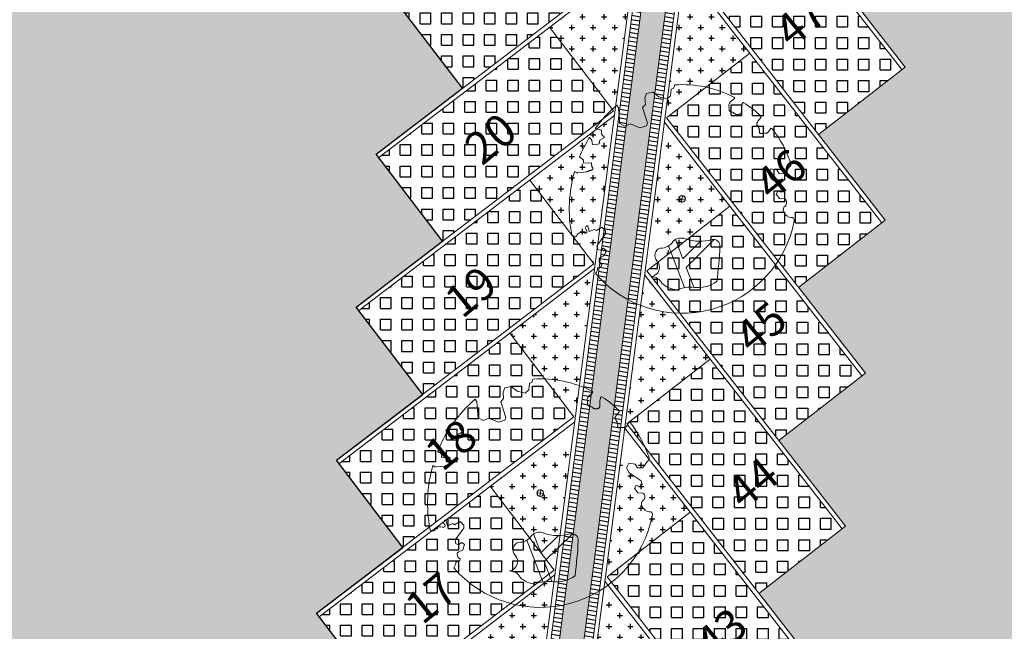
# Model space of a CAD drawing. Units: metres. Extents: x -269424 to 589123, y -261582 to 176329.
# Drawn here: x -180739 to -180716, y 81146 to 81160 of the extents above; entities that cross this region are included whole.
import ezdxf

# ---------------------------------------------------------------- set-up
doc = ezdxf.new("R2010")
doc.units = ezdxf.units.M
doc.header["$LTSCALE"] = 100
doc.header["$MEASUREMENT"] = 0
doc.linetypes.add('CONTINUO', pattern=[0])
for name, color, linetype, lineweight in [('ARQ_COB_V01', 6, 'Continuous', 9), ('ARQ_HTC_GER', 252, 'Continuous', 9), ('ARQ_PIS_CAL', 7, 'Continuous', 9), ('ARQ_PIS_PAG', 1, 'Continuous', 18), ('ARQ_TXT_ESP', 7, 'Continuous', 9), ('COTA', 7, 'Continuous', 13), ('TREES', 3, 'Continuous', 9)]:
    doc.layers.add(name, color=color, linetype=linetype, lineweight=lineweight)
for name, color, linetype in [('ARQ_COT_ESC100', 10, 'CONTINUO'), ('ARQ_CTA_GER', 10, 'CONTINUO'), ('ARQ_PIS_HTC', 253, 'Continuous'), ('ARQ_VEG_HTC', 74, 'Continuous')]:
    doc.layers.add(name, color=color, linetype=linetype)

# ---------------------------------------------------------------- blocks, each defined once
blk = doc.blocks.new('rua')
at = {"layer": 'ARQ_PIS_HTC', "ltscale": 4}
h = blk.add_hatch(color=256, dxfattribs=at)
edge = h.paths.add_edge_path()
edge.add_line((-179110.074, 81123.366), (-179111.621, 81125.393))
edge.add_line((-179111.621, 81125.393), (-179109.613, 81126.926))
edge.add_line((-179109.613, 81126.926), (-179111.16, 81128.953))
edge.add_line((-179111.16, 81128.953), (-179109.152, 81130.486))
edge.add_line((-179109.152, 81130.486), (-179110.699, 81132.513))
edge.add_line((-179110.699, 81132.513), (-179108.69, 81134.046))
edge.add_line((-179108.69, 81134.046), (-179110.237, 81136.073))
edge.add_line((-179110.237, 81136.073), (-179108.229, 81137.606))
edge.add_line((-179108.229, 81137.606), (-179109.776, 81139.633))
edge.add_line((-179109.776, 81139.633), (-179107.767, 81141.165))
edge.add_line((-179107.767, 81141.165), (-179109.314, 81143.193))
edge.add_line((-179109.314, 81143.193), (-179107.306, 81144.725))
edge.add_line((-179107.306, 81144.725), (-179108.853, 81146.752))
edge.add_line((-179108.853, 81146.752), (-179106.844, 81148.285))
edge.add_line((-179106.844, 81148.285), (-179108.391, 81150.312))
edge.add_line((-179108.391, 81150.312), (-179106.383, 81151.845))
edge.add_line((-179106.383, 81151.845), (-179107.93, 81153.872))
edge.add_line((-179107.93, 81153.872), (-179105.922, 81155.405))
edge.add_line((-179105.922, 81155.405), (-179107.469, 81157.432))
edge.add_line((-179107.469, 81157.432), (-179105.46, 81158.965))
edge.add_line((-179105.46, 81158.965), (-179107.007, 81160.992))
edge.add_line((-179107.007, 81160.992), (-179104.999, 81162.525))
edge.add_line((-179104.999, 81162.525), (-179106.546, 81164.552))
edge.add_line((-179106.546, 81164.552), (-179104.537, 81166.085))
edge.add_line((-179104.537, 81166.085), (-179106.084, 81168.112))
edge.add_line((-179106.084, 81168.112), (-179105.836, 81170.029))
edge.add_arc((-179102.861, 81169.643), 3, 97.45, 172.6149, ccw=False)
edge.add_line((-179103.25, 81172.618), (-179118.72, 81174.623))
edge.add_arc((-179119.745, 81173.653), 1.411, -1.1026, 43.4211, ccw=False)
edge.add_line((-179118.334, 81173.626), (-179130.813, 81077.346))
edge.add_arc((-179132.909, 81078.204), 2.264, 199.6411, 337.7349, ccw=False)
edge.add_line((-179135.041, 81077.443), (-179122.562, 81173.939))
edge.add_arc((-179121.161, 81173.77), 1.411, 117.3204, 173.1248, ccw=False)
edge.add_line((-179121.809, 81175.023), (-179131.047, 81176.221))
edge.add_line((-179131.047, 81176.221), (-179137.753, 81124.325))
edge.add_line((-179137.753, 81124.325), (-179140.02, 81106.78))
edge.add_line((-179140.02, 81106.78), (-179144.177, 81074.61))
edge.add_arc((-179139.276, 81073.99), 4.94, 172.7904, 246.4737)
edge.add_line((-179141.248, 81069.461), (-179123.315, 81066.508))
edge.add_line((-179123.315, 81066.508), (-179113.398, 81065.821))
edge.add_line((-179113.398, 81065.821), (-179112.902, 81072.974))
edge.add_line((-179112.902, 81072.974), (-179114.2, 81073.142))
edge.add_arc((-179113.815, 81076.117), 3, 171.813, 262.6149, ccw=False)
edge.add_line((-179116.784, 81076.544), (-179116.073, 81077.087))
edge.add_line((-179116.073, 81077.087), (-179117.62, 81079.115))
edge.add_line((-179117.62, 81079.115), (-179115.611, 81080.647))
edge.add_line((-179115.611, 81080.647), (-179117.158, 81082.674))
edge.add_line((-179117.158, 81082.674), (-179115.15, 81084.207))
edge.add_line((-179115.15, 81084.207), (-179116.697, 81086.234))
edge.add_line((-179116.697, 81086.234), (-179114.688, 81087.767))
edge.add_line((-179114.688, 81087.767), (-179116.235, 81089.794))
edge.add_line((-179116.235, 81089.794), (-179114.227, 81091.327))
edge.add_line((-179114.227, 81091.327), (-179115.774, 81093.354))
edge.add_line((-179115.774, 81093.354), (-179113.766, 81094.887))
edge.add_line((-179113.766, 81094.887), (-179115.313, 81096.914))
edge.add_line((-179115.313, 81096.914), (-179113.304, 81098.447))
edge.add_line((-179113.304, 81098.447), (-179114.851, 81100.474))
edge.add_line((-179114.851, 81100.474), (-179112.843, 81102.007))
edge.add_line((-179112.843, 81102.007), (-179114.39, 81104.034))
edge.add_line((-179114.39, 81104.034), (-179112.381, 81105.567))
edge.add_line((-179112.381, 81105.567), (-179113.928, 81107.594))
edge.add_line((-179113.928, 81107.594), (-179111.92, 81109.126))
edge.add_line((-179111.92, 81109.126), (-179113.467, 81111.154))
edge.add_line((-179113.467, 81111.154), (-179111.459, 81112.686))
edge.add_line((-179111.459, 81112.686), (-179113.006, 81114.713))
edge.add_line((-179113.006, 81114.713), (-179110.997, 81116.246))
edge.add_line((-179110.997, 81116.246), (-179112.544, 81118.273))
edge.add_line((-179112.544, 81118.273), (-179110.536, 81119.806))
edge.add_line((-179110.536, 81119.806), (-179112.083, 81121.833))
edge.add_line((-179112.083, 81121.833), (-179110.074, 81123.366))
blk.add_hatch(color=256, dxfattribs=at).paths.add_polyline_path([(-179093.238, 81127.693), (-179091.229, 81129.226), (-179092.776, 81131.253), (-179090.768, 81132.786), (-179092.315, 81134.813), (-179090.307, 81136.346), (-179091.854, 81138.373), (-179089.845, 81139.906), (-179091.392, 81141.933), (-179089.384, 81143.466), (-179090.931, 81145.493), (-179088.922, 81147.026), (-179090.469, 81149.053), (-179088.461, 81150.585), (-179090.008, 81152.613), (-179087.999, 81154.145), (-179089.546, 81156.172), (-179087.538, 81157.705), (-179089.085, 81159.732), (-179087.077, 81161.265), (-179088.624, 81163.292), (-179086.615, 81164.825), (-179088.102, 81166.773), (-179088.162, 81166.852), (-179087.914, 81168.769, -0.167187), (-179087.047, 81170.518), (-179095.839, 81171.657, -0.340253), (-179093.999, 81168.495), (-179094.247, 81166.577), (-179096.26, 81165.012), (-179094.709, 81163.018), (-179096.721, 81161.452), (-179095.17, 81159.458), (-179097.183, 81157.892), (-179095.631, 81155.898), (-179097.644, 81154.332), (-179096.093, 81152.338), (-179098.105, 81150.772), (-179096.554, 81148.778), (-179098.567, 81147.212), (-179097.016, 81145.218), (-179099.028, 81143.652), (-179097.477, 81141.658), (-179099.49, 81140.093), (-179097.938, 81138.098), (-179099.951, 81136.533), (-179098.4, 81134.539), (-179100.413, 81132.973), (-179098.861, 81130.979), (-179100.874, 81129.413), (-179099.323, 81127.419), (-179101.335, 81125.853), (-179099.784, 81123.859), (-179099.863, 81123.797), (-179101.797, 81122.293), (-179100.245, 81120.299), (-179102.258, 81118.733), (-179100.707, 81116.739), (-179102.72, 81115.173), (-179101.168, 81113.179), (-179103.181, 81111.613), (-179101.63, 81109.619), (-179103.642, 81108.054), (-179102.091, 81106.059), (-179104.104, 81104.494), (-179102.552, 81102.5), (-179104.565, 81100.934), (-179103.014, 81098.94), (-179105.027, 81097.374), (-179103.475, 81095.38), (-179105.488, 81093.814), (-179103.937, 81091.82), (-179105.949, 81090.254), (-179104.398, 81088.26), (-179106.411, 81086.694), (-179104.86, 81084.7), (-179106.872, 81083.134), (-179105.321, 81081.14), (-179107.334, 81079.574), (-179105.782, 81077.58), (-179105.861, 81077.519), (-179107.795, 81076.015), (-179107.182, 81075.227, -0.398384), (-179110.414, 81072.651), (-179111.604, 81072.806), (-179112.902, 81072.974), (-179113.398, 81065.821), (-179095.174, 81064.559), (-179094.681, 81071.675), (-179096.278, 81071.882, -0.418319), (-179098.862, 81075.285), (-179098.15, 81075.828), (-179099.697, 81077.855), (-179097.689, 81079.388), (-179099.236, 81081.415), (-179097.228, 81082.948), (-179098.775, 81084.975), (-179096.766, 81086.507), (-179098.313, 81088.535), (-179096.305, 81090.067), (-179097.852, 81092.094), (-179095.843, 81093.627), (-179097.39, 81095.654), (-179095.382, 81097.187), (-179096.929, 81099.214), (-179094.921, 81100.747), (-179096.468, 81102.774), (-179094.459, 81104.307), (-179096.006, 81106.334), (-179093.998, 81107.867), (-179095.545, 81109.894), (-179093.536, 81111.427), (-179095.083, 81113.454), (-179093.075, 81114.987), (-179094.622, 81117.014), (-179092.614, 81118.546), (-179094.161, 81120.574), (-179092.152, 81122.106), (-179093.699, 81124.133), (-179091.691, 81125.666)])
blk.add_lwpolyline([(-179110.536, 81119.806), (-179112.083, 81121.833), (-179110.074, 81123.366), (-179111.621, 81125.393), (-179109.613, 81126.926), (-179111.16, 81128.953), (-179109.152, 81130.486), (-179110.699, 81132.513), (-179108.69, 81134.046), (-179110.237, 81136.073), (-179108.229, 81137.606), (-179109.776, 81139.633), (-179107.767, 81141.165), (-179109.314, 81143.193), (-179107.306, 81144.725), (-179108.853, 81146.752), (-179106.844, 81148.285), (-179108.391, 81150.312)], dxfattribs=at)
blk = doc.blocks.new('HACHURIA VAGAS')
at = {"layer": 'ARQ_PIS_HTC'}
h = blk.add_hatch(dxfattribs=at)
h.set_pattern_fill('SQUARE', color=256, scale=2, style=0)
h.set_pattern_definition([(0, (-180730.12075, 81158.8731), (0, 0.25), [0.25, -0.25]), (90, (-180730.12075, 81158.8731), (-0.25, 2e-17), [0.25, -0.25])])
h.paths.add_polyline_path([(-180730.121, 81160.821), (-180728.634, 81158.873), (-180724.62, 81161.937), (-180726.146, 81163.854)])
h = blk.add_hatch(dxfattribs=at)
h.set_pattern_fill('SQUARE', color=256, scale=2, style=0)
h.set_pattern_definition([(0, (-180723.42686, 81157.80022), (0, 0.25), [0.25, -0.25]), (90, (-180723.42686, 81157.80022), (-0.25, 2e-17), [0.25, -0.25])])
h.paths.add_polyline_path([(-180721.493, 81163.251), (-180718.423, 81159.305), (-180720.357, 81157.8), (-180723.427, 81161.747)])
h = blk.add_hatch(dxfattribs=at)
h.set_pattern_fill('SQUARE', color=256, scale=2, style=0)
h.set_pattern_definition([(0, (-180730.58216, 81155.31322), (0, 0.25), [0.25, -0.25]), (90, (-180730.58216, 81155.31322), (-0.25, 2e-17), [0.25, -0.25])])
h.paths.add_polyline_path([(-180730.582, 81157.261), (-180729.096, 81155.313), (-180725.082, 81158.377), (-180726.607, 81160.294)])
h = blk.add_hatch(dxfattribs=at)
h.set_pattern_fill('SQUARE', color=256, scale=2, style=0)
h.set_pattern_definition([(0, (-180723.88827, 81154.24033), (0, 0.25), [0.25, -0.25]), (90, (-180723.88827, 81154.24033), (-0.25, 2e-17), [0.25, -0.25])])
h.paths.add_polyline_path([(-180721.954, 81159.691), (-180718.884, 81155.745), (-180720.818, 81154.24), (-180723.888, 81158.187)])
h = blk.add_hatch(dxfattribs=at)
h.set_pattern_fill('SQUARE', color=256, scale=2, style=0)
h.set_pattern_definition([(0, (-180731.04357, 81151.75333), (0, 0.25), [0.25, -0.25]), (90, (-180731.04357, 81151.75333), (-0.25, 2e-17), [0.25, -0.25])])
h.paths.add_polyline_path([(-180731.044, 81153.701), (-180729.557, 81151.753), (-180725.543, 81154.817), (-180727.069, 81156.734)])
h = blk.add_hatch(dxfattribs=at)
h.set_pattern_fill('SQUARE', color=256, scale=2, style=0)
h.set_pattern_definition([(0, (-180724.34968, 81150.68045), (0, 0.25), [0.25, -0.25]), (90, (-180724.34968, 81150.68045), (-0.25, 2e-17), [0.25, -0.25])])
h.paths.add_polyline_path([(-180722.416, 81156.131), (-180719.346, 81152.185), (-180721.28, 81150.68), (-180724.35, 81154.627)])
h = blk.add_hatch(dxfattribs=at)
h.set_pattern_fill('SQUARE', color=256, scale=2, style=0)
h.set_pattern_definition([(0, (-180731.50497, 81148.19345), (0, 0.25), [0.25, -0.25]), (90, (-180731.50497, 81148.19345), (-0.25, 2e-17), [0.25, -0.25])])
h.paths.add_polyline_path([(-180731.505, 81150.141), (-180730.019, 81148.193), (-180726.004, 81151.257), (-180727.53, 81153.174)])
h = blk.add_hatch(dxfattribs=at)
h.set_pattern_fill('SQUARE', color=256, scale=2, style=0)
h.set_pattern_definition([(0, (-180724.81109, 81147.12056), (0, 0.25), [0.25, -0.25]), (90, (-180724.81109, 81147.12056), (-0.25, 2e-17), [0.25, -0.25])])
h.paths.add_polyline_path([(-180722.877, 81152.571), (-180719.807, 81148.625), (-180721.741, 81147.121), (-180724.811, 81151.067)])
h = blk.add_hatch(dxfattribs=at)
h.set_pattern_fill('SQUARE', color=256, scale=2, style=0)
h.set_pattern_definition([(0, (-180731.96638, 81144.63356), (0, 0.25), [0.25, -0.25]), (90, (-180731.96638, 81144.63356), (-0.25, 2e-17), [0.25, -0.25])])
h.paths.add_polyline_path([(-180731.966, 81146.581), (-180730.48, 81144.634), (-180726.466, 81147.697), (-180727.992, 81149.615)])
h = blk.add_hatch(dxfattribs=at)
h.set_pattern_fill('SQUARE', color=256, scale=2, style=0)
h.set_pattern_definition([(0, (-180725.2725, 81143.56067), (0, 0.25), [0.25, -0.25]), (90, (-180725.2725, 81143.56067), (-0.25, 2e-17), [0.25, -0.25])])
h.paths.add_polyline_path([(-180723.339, 81149.011), (-180720.269, 81145.065), (-180722.202, 81143.561), (-180725.272, 81147.507)])
blk = doc.blocks.new('HAHCURIA CONCREGRAMA')
at = {"layer": 'ARQ_COB_V01'}
blk.add_blockref('HACHURIA VAGAS', (0, 0), dxfattribs=at)

msp = doc.modelspace()

# ---------------------------------------------------------------- hatches: boundary and pattern name
at = {"layer": 'ARQ_CTA_GER'}
h = msp.add_hatch(dxfattribs=at)
h.set_pattern_fill('_USER', color=256, scale=0.1, angle=170, style=0, pattern_type=0)
h.set_pattern_definition([(170, (14.19958, 191.59154), (-0.017364817767, -0.0984807753), [])])
h.paths.add_polyline_path([(-180732.175, 81102.875), (-180731.981, 81102.816), (-180721.618, 81182.762), (-180721.817, 81182.788)])
h.paths.add_polyline_path([(-180731.435, 81102.648), (-180731.231, 81102.587), (-180720.852, 81182.663), (-180721.06, 81182.69)])
at = {"layer": 'ARQ_HTC_GER', "ltscale": 4}
h = msp.add_hatch(dxfattribs=at)
h.set_pattern_fill('AR-HBONE', color=15, scale=0.025, angle=315, style=0)
h.set_pattern_definition([(0, (14.19958, 191.59154), (0.1, 0.1), [0.3, -0.1]), (90, (14.29958, 191.59154), (0.1, 0.1), [0.3, -0.1])])
h.paths.add_polyline_path([(-180721.618, 81182.762), (-180721.06, 81182.69), (-180733.459, 81087.032), (-180733.433, 81086.734), (-180733.319, 81086.515), (-180733.184, 81086.382), (-180732.985, 81086.278), (-180732.855, 81086.248), (-180729.082, 81085.759), (-180729.164, 81085.401), (-180729.251, 81085.152), (-180729.398, 81084.842), (-180729.505, 81084.662), (-180729.675, 81084.424), (-180729.675, 81084.424), (-180738.259, 81085.537), (-180738.294, 81085.62), (-180738.404, 81085.949), (-180738.45, 81086.144), (-180738.488, 81086.392), (-180738.505, 81086.705), (-180738.502, 81086.823), (-180738.482, 81086.977), (-180735.1, 81086.539), (-180734.801, 81086.5), (-180734.543, 81086.515), (-180734.382, 81086.576), (-180734.264, 81086.656), (-180734.123, 81086.814), (-180734.038, 81087.002), (-180734.003, 81087.214)])
at = {"layer": 'ARQ_VEG_HTC', "ltscale": 4}
h = msp.add_hatch(dxfattribs=at)
h.set_pattern_fill('CROSS', color=256)
h.set_pattern_definition([(0, (-180728.15573, 81154.78672), (0.25, 0.25), [0.125, -0.375]), (90, (-180728.09323, 81154.72422), (-0.25, 0.25), [0.125, -0.375])])
h.paths.add_polyline_path([(-180725.1, 81158.237), (-180727.069, 81156.734), (-180725.582, 81154.787), (-180725.543, 81154.817)])
h.paths.add_polyline_path([(-180723.937, 81158.086), (-180724.279, 81155.446, 0.063934), (-180724.039, 81155.49, -0.472804), (-180723.861, 81155.328, -0.008196), (-180723.884, 81154.99), (-180722.416, 81156.131)])
h.paths.add_polyline_path([(-180722.993, 81161.026, -0.05571), (-180723.571, 81160.906), (-180723.828, 81158.928, -0.029667), (-180723.539, 81158.803, -0.541727), (-180723.534, 81158.758), (-180723.592, 81158.711), (-180723.62, 81158.683), (-180723.638, 81158.658), (-180723.648, 81158.637), (-180723.653, 81158.617), (-180723.653, 81158.6), (-180723.651, 81158.584), (-180723.647, 81158.562), (-180723.647, 81158.542), (-180723.647, 81158.516), (-180723.646, 81158.505), (-180723.645, 81158.495), (-180723.642, 81158.486), (-180723.638, 81158.479), (-180723.631, 81158.472), (-180723.623, 81158.467), (-180723.613, 81158.463), (-180723.602, 81158.459), (-180723.591, 81158.455), (-180723.564, 81158.446), (-180723.559, 81158.443), (-180723.353, 81158.603), (-180723.345, 81158.65, -0.543104), (-180723.305, 81158.669, -0.002186), (-180723.285, 81158.656), (-180721.954, 81159.691)])
h.paths.add_polyline_path([(-180724.734, 81161.057, -0.05571), (-180725.263, 81161.32), (-180726.607, 81160.294), (-180725.536, 81158.89), (-180725.422, 81158.913), (-180725.28, 81158.803), (-180725.092, 81158.759), (-180725.024, 81158.822)])
h.paths.add_polyline_path([(-180725.024, 81158.822), (-180725.092, 81158.759), (-180725.28, 81158.803), (-180725.422, 81158.913), (-180725.536, 81158.89), (-180725.121, 81158.347), (-180725.082, 81158.377)])
h.paths.add_polyline_path([(-180723.646, 81158.499), (-180723.647, 81158.517), (-180723.647, 81158.529), (-180723.647, 81158.542), (-180723.647, 81158.555), (-180723.649, 81158.569), (-180723.653, 81158.597), (-180723.653, 81158.617), (-180723.648, 81158.637), (-180723.638, 81158.658), (-180723.62, 81158.683), (-180723.592, 81158.711), (-180723.534, 81158.758, 0.541727), (-180723.539, 81158.803, 0.029667), (-180723.828, 81158.928), (-180723.919, 81158.226), (-180723.888, 81158.187), (-180723.559, 81158.443), (-180723.567, 81158.447), (-180723.579, 81158.451), (-180723.602, 81158.459), (-180723.626, 81158.467), (-180723.641, 81158.482)])
h.paths.add_polyline_path([(-180722.938, 81162.448, 0.383671), (-180723.07, 81162.609), (-180723.392, 81162.289), (-180723.457, 81161.786), (-180723.427, 81161.747), (-180722.961, 81162.109, 0.008196)])
h.paths.add_polyline_path([(-180721.493, 81163.251), (-180723.014, 81165.206), (-180723.356, 81162.566, 0.063933), (-180723.116, 81162.609, -0.472804), (-180722.938, 81162.448, -0.008196), (-180722.961, 81162.109)])
h.paths.add_polyline_path([(-180724.177, 81165.357), (-180726.146, 81163.854), (-180724.66, 81161.906), (-180724.62, 81161.937)])
h.paths.add_polyline_path([(-180727.175, 81163.706), (-180725.985, 81164.683), (-180726.965, 81165.878), (-180728.156, 81164.901)], flags=9)
h.paths.add_polyline_path([(-180720.431, 81162.877), (-180719.24, 81163.854), (-180720.221, 81165.049), (-180721.412, 81164.072)], flags=9)
h = msp.add_hatch(dxfattribs=at)
h.set_pattern_fill('CROSS', color=256)
h.set_pattern_definition([(0, (-180729.53996, 81144.10706), (0.25, 0.25), [0.125, -0.375]), (90, (-180729.47746, 81144.04456), (-0.25, 0.25), [0.125, -0.375])])
h.paths.add_polyline_path([(-180726.484, 81147.557), (-180728.453, 81146.055), (-180726.967, 81144.107), (-180726.927, 81144.137)])
h.paths.add_polyline_path([(-180725.321, 81147.407), (-180725.663, 81144.767, 0.063934), (-180725.423, 81144.81, -0.472804), (-180725.245, 81144.648, -0.008196), (-180725.268, 81144.31), (-180723.8, 81145.452)])
h.paths.add_polyline_path([(-180724.377, 81150.347, -0.05571), (-180724.956, 81150.227), (-180725.212, 81148.249, -0.029667), (-180724.923, 81148.123, -0.541727), (-180724.918, 81148.079), (-180724.977, 81148.031), (-180725.004, 81148.003), (-180725.022, 81147.978), (-180725.032, 81147.957), (-180725.037, 81147.938), (-180725.037, 81147.92), (-180725.035, 81147.905), (-180725.032, 81147.883), (-180725.031, 81147.862), (-180725.031, 81147.837), (-180725.03, 81147.826), (-180725.029, 81147.816), (-180725.026, 81147.807), (-180725.022, 81147.799), (-180725.015, 81147.793), (-180725.007, 81147.787), (-180724.997, 81147.783), (-180724.986, 81147.779), (-180724.975, 81147.775), (-180724.948, 81147.766), (-180724.943, 81147.764), (-180724.737, 81147.924), (-180724.73, 81147.971, -0.543104), (-180724.689, 81147.989, -0.002186), (-180724.67, 81147.976), (-180723.339, 81149.011)])
h.paths.add_polyline_path([(-180726.119, 81150.377, -0.05571), (-180726.647, 81150.641), (-180727.992, 81149.615), (-180726.92, 81148.211), (-180726.807, 81148.233), (-180726.664, 81148.124), (-180726.476, 81148.08), (-180726.408, 81148.142)])
h.paths.add_polyline_path([(-180726.408, 81148.142), (-180726.476, 81148.08), (-180726.664, 81148.124), (-180726.807, 81148.233), (-180726.92, 81148.211), (-180726.505, 81147.667), (-180726.466, 81147.697)])
h.paths.add_polyline_path([(-180725.03, 81147.819), (-180725.031, 81147.837), (-180725.031, 81147.849), (-180725.031, 81147.862), (-180725.031, 81147.876), (-180725.033, 81147.89), (-180725.037, 81147.917), (-180725.037, 81147.938), (-180725.032, 81147.957), (-180725.022, 81147.978), (-180725.004, 81148.003), (-180724.977, 81148.031), (-180724.918, 81148.079, 0.541727), (-180724.923, 81148.123, 0.029667), (-180725.212, 81148.249), (-180725.303, 81147.546), (-180725.272, 81147.507), (-180724.943, 81147.763), (-180724.952, 81147.767), (-180724.963, 81147.771), (-180724.986, 81147.779), (-180725.01, 81147.788), (-180725.025, 81147.802)])
h.paths.add_polyline_path([(-180724.322, 81151.768, 0.383671), (-180724.454, 81151.929), (-180724.776, 81151.61), (-180724.842, 81151.106), (-180724.811, 81151.067), (-180724.345, 81151.43, 0.008196)])
h.paths.add_polyline_path([(-180722.877, 81152.571), (-180724.398, 81154.526), (-180724.74, 81151.887, 0.063933), (-180724.5, 81151.93, -0.472804), (-180724.322, 81151.768, -0.008196), (-180724.345, 81151.43)])
h.paths.add_polyline_path([(-180725.561, 81154.677), (-180727.53, 81153.174), (-180726.044, 81151.227), (-180726.004, 81151.257)])
h.paths.add_polyline_path([(-180728.56, 81153.027), (-180727.369, 81154.004), (-180728.349, 81155.199), (-180729.54, 81154.221)], flags=9)
h.paths.add_polyline_path([(-180721.816, 81152.198), (-180720.625, 81153.175), (-180721.605, 81154.37), (-180722.796, 81153.392)], flags=9)

# ---------------------------------------------------------------- linework, layer by layer
at = {"layer": 'ARQ_PIS_CAL', "linetype": 'Continuous'}
for points in [[(-180721.618, 81182.762), (-180733.567, 81090.576)], [(-180721.06, 81182.69), (-180733.008, 81090.514)], [(-180716.123, 81177.276), (-180719.169, 81181.191), (-180721.253, 81179.569), (-180732.79, 81090.56), (-180729.077, 81085.787)], [(-180722.218, 81179.694), (-180733.755, 81090.685), (-180738.481, 81087.078)], [(-180722.322, 81179.666), (-180733.848, 81090.739)], [(-180721.12, 81179.546), (-180721.159, 81179.515), (-180732.685, 81090.588), (-180728.972, 81085.815)]]:
    msp.add_lwpolyline(points, dxfattribs=at)
at = {"layer": 'ARQ_PIS_PAG', "linetype": 'Continuous'}
for p, q in [((-180718.423, 81159.305), (-180723.014, 81165.206)), ((-180730.582, 81157.261), (-180724.638, 81161.797)), ((-180718.884, 81155.745), (-180723.475, 81161.646)), ((-180731.044, 81153.701), (-180725.1, 81158.237)), ((-180719.346, 81152.185), (-180723.937, 81158.086)), ((-180731.505, 81150.141), (-180725.561, 81154.677)), ((-180719.807, 81148.625), (-180724.398, 81154.526)), ((-180731.966, 81146.581), (-180726.023, 81151.117)), ((-180720.269, 81145.065), (-180724.86, 81150.967)), ((-180732.428, 81143.021), (-180726.484, 81147.557)), ((-180720.73, 81141.505), (-180725.321, 81147.407))]:
    msp.add_line(p, q, dxfattribs=at)
for points in [[(-180728.634, 81158.873), (-180730.181, 81160.9), (-180724.198, 81165.466), (-180725.685, 81167.414)], [(-180720.357, 81157.8), (-180718.344, 81159.366), (-180722.965, 81165.307), (-180721.032, 81166.811)], [(-180729.096, 81155.313), (-180730.643, 81157.34), (-180724.66, 81161.906), (-180726.146, 81163.854)], [(-180720.818, 81154.24), (-180718.806, 81155.806), (-180723.427, 81161.747), (-180721.493, 81163.251)], [(-180729.557, 81151.753), (-180731.104, 81153.78), (-180725.121, 81158.347), (-180726.607, 81160.294)], [(-180721.28, 81150.68), (-180719.267, 81152.246), (-180723.888, 81158.187), (-180721.954, 81159.691)], [(-180721.28, 81150.68), (-180719.267, 81152.246), (-180723.888, 81158.187)], [(-180730.019, 81148.193), (-180731.566, 81150.221), (-180725.582, 81154.787), (-180727.069, 81156.734)], [(-180721.741, 81147.121), (-180719.728, 81148.686), (-180724.35, 81154.627), (-180722.416, 81156.131)], [(-180730.48, 81144.634), (-180732.027, 81146.661), (-180726.044, 81151.227), (-180727.53, 81153.174)], [(-180722.202, 81143.561), (-180720.19, 81145.126), (-180724.811, 81151.067), (-180722.877, 81152.571)], [(-180730.941, 81141.074), (-180732.488, 81143.101), (-180726.505, 81147.667), (-180727.992, 81149.615)], [(-180723.339, 81149.011), (-180725.272, 81147.507), (-180720.651, 81141.567), (-180722.664, 81140.001), (-180720.651, 81141.567)]]:
    msp.add_lwpolyline(points, dxfattribs=at)
at = {"layer": 'COTA', "color": 1}
for p, q in [((-180723.453, 81156.289), (-180723.605, 81156.309)), ((-180723.519, 81156.375), (-180723.539, 81156.223)), ((-180726.749, 81149.446), (-180726.901, 81149.466)), ((-180726.815, 81149.532), (-180726.835, 81149.38))]:
    msp.add_line(p, q, dxfattribs=at)
for centre, major_axis in [((-180723.529, 81156.299), (0.0764, 0.007)), ((-180723.529, 81156.299), (0.0767, 0)), ((-180726.825, 81149.456), (0.0764, 0.007)), ((-180726.825, 81149.456), (0, 0.0767))]:
    msp.add_ellipse(centre, major_axis=major_axis, ratio=1, dxfattribs=at)
at = {"layer": 'TREES'}
for p, q in [((-180720.974, 81155.861), (-180720.994, 81155.868)), ((-180725.963, 81155.476), (-180725.964, 81155.469)), ((-180723.841, 81155.207), (-180723.469, 81154.236)), ((-180724.27, 81149.018), (-180724.29, 81149.024)), ((-180729.258, 81148.632), (-180729.259, 81148.626)), ((-180727.137, 81148.364), (-180726.764, 81147.393))]:
    msp.add_line(p, q, dxfattribs=at)
for points in [[(-180725.047, 81158.481), (-180725.008, 81158.42), (-180724.974, 81158.051), (-180724.856, 81157.991), (-180724.728, 81158.043), (-180724.511, 81157.951), (-180724.357, 81157.996), (-180724.332, 81158.059), (-180724.447, 81158.425), (-180724.382, 81158.498), (-180724.391, 81158.65), (-180724.355, 81158.75), (-180724.209, 81158.779), (-180724.067, 81158.67), (-180723.879, 81158.626), (-180723.799, 81158.699), (-180723.783, 81158.854), (-180723.728, 81158.869), (-180723.699, 81158.952)], [(-180722.321, 81158.625), (-180722.379, 81158.577), (-180722.407, 81158.549), (-180722.425, 81158.524), (-180722.435, 81158.503), (-180722.439, 81158.484), (-180722.44, 81158.466), (-180722.438, 81158.451), (-180722.436, 81158.436), (-180722.434, 81158.422), (-180722.434, 81158.408), (-180722.434, 81158.395), (-180722.434, 81158.383), (-180722.433, 81158.372), (-180722.432, 81158.362), (-180722.429, 81158.353), (-180722.425, 81158.345), (-180722.418, 81158.339), (-180722.41, 81158.333), (-180722.4, 81158.329), (-180722.389, 81158.325), (-180722.378, 81158.321), (-180722.366, 81158.317), (-180722.354, 81158.313), (-180722.343, 81158.308), (-180722.333, 81158.303), (-180722.324, 81158.296), (-180722.315, 81158.289), (-180722.306, 81158.283), (-180722.298, 81158.276), (-180722.29, 81158.27), (-180722.281, 81158.265), (-180722.272, 81158.261), (-180722.262, 81158.259), (-180722.252, 81158.258), (-180722.242, 81158.257), (-180722.232, 81158.258), (-180722.221, 81158.26), (-180722.211, 81158.262), (-180722.201, 81158.265), (-180722.192, 81158.268), (-180722.183, 81158.271), (-180722.175, 81158.274), (-180722.168, 81158.278), (-180722.162, 81158.283), (-180722.156, 81158.289), (-180722.152, 81158.295), (-180722.149, 81158.303), (-180722.147, 81158.313), (-180722.146, 81158.325), (-180722.147, 81158.338), (-180722.147, 81158.354), (-180722.147, 81158.373), (-180722.147, 81158.394), (-180722.146, 81158.419), (-180722.143, 81158.447), (-180722.132, 81158.516)], [(-180721.699, 81158.193), (-180721.761, 81158.113), (-180721.778, 81158.085), (-180721.788, 81158.064), (-180721.792, 81158.048), (-180721.792, 81158.035), (-180721.788, 81158.025), (-180721.782, 81158.016), (-180721.775, 81158.009), (-180721.769, 81158.001), (-180721.764, 81157.993), (-180721.759, 81157.984), (-180721.755, 81157.976), (-180721.752, 81157.967), (-180721.748, 81157.958), (-180721.745, 81157.95), (-180721.742, 81157.941), (-180721.74, 81157.933), (-180721.737, 81157.925), (-180721.734, 81157.916), (-180721.732, 81157.909), (-180721.731, 81157.901), (-180721.729, 81157.894), (-180721.729, 81157.887), (-180721.729, 81157.88), (-180721.729, 81157.874), (-180721.731, 81157.868), (-180721.732, 81157.862), (-180721.734, 81157.857), (-180721.735, 81157.852), (-180721.735, 81157.848), (-180721.735, 81157.844), (-180721.734, 81157.84), (-180721.731, 81157.836), (-180721.727, 81157.833), (-180721.723, 81157.83), (-180721.717, 81157.827), (-180721.71, 81157.825), (-180721.703, 81157.824), (-180721.694, 81157.823), (-180721.686, 81157.822), (-180721.677, 81157.822), (-180721.667, 81157.823), (-180721.658, 81157.824), (-180721.648, 81157.825), (-180721.639, 81157.826), (-180721.63, 81157.827), (-180721.622, 81157.828), (-180721.614, 81157.829), (-180721.607, 81157.83), (-180721.601, 81157.83), (-180721.595, 81157.829), (-180721.589, 81157.829), (-180721.584, 81157.829), (-180721.578, 81157.829), (-180721.572, 81157.829), (-180721.566, 81157.83), (-180721.56, 81157.831), (-180721.553, 81157.833), (-180721.545, 81157.837), (-180721.537, 81157.842), (-180721.528, 81157.85), (-180721.519, 81157.86), (-180721.509, 81157.874), (-180721.476, 81157.93)], [(-180725.68, 81157.735), (-180725.628, 81157.658), (-180725.61, 81157.564), (-180725.552, 81157.56), (-180725.457, 81157.578), (-180725.437, 81157.666), (-180725.336, 81157.724), (-180725.401, 81157.804), (-180725.401, 81157.901), (-180725.547, 81157.935)], [(-180726.029, 81156.94), (-180726.013, 81156.928), (-180725.998, 81156.919), (-180725.985, 81156.914), (-180725.974, 81156.91), (-180725.965, 81156.908), (-180725.956, 81156.908), (-180725.949, 81156.909), (-180725.749, 81156.929), (-180725.743, 81156.93), (-180725.737, 81156.933), (-180725.732, 81156.935), (-180725.727, 81156.937), (-180725.722, 81156.94), (-180725.717, 81156.942), (-180725.711, 81156.945), (-180725.705, 81156.947), (-180725.697, 81156.95), (-180725.689, 81156.952), (-180725.68, 81156.954), (-180725.671, 81156.957), (-180725.662, 81156.96), (-180725.653, 81156.963), (-180725.644, 81156.966), (-180725.636, 81156.969), (-180725.628, 81156.973), (-180725.621, 81156.978), (-180725.615, 81156.982), (-180725.61, 81156.987), (-180725.605, 81156.991), (-180725.602, 81156.996), (-180725.6, 81157.001), (-180725.599, 81157.005), (-180725.6, 81157.009), (-180725.601, 81157.013), (-180725.603, 81157.017), (-180725.606, 81157.021), (-180725.61, 81157.025), (-180725.613, 81157.03), (-180725.617, 81157.034), (-180725.62, 81157.04), (-180725.623, 81157.046), (-180725.625, 81157.053), (-180725.627, 81157.06), (-180725.628, 81157.067), (-180725.629, 81157.075), (-180725.63, 81157.084), (-180725.631, 81157.092), (-180725.632, 81157.101), (-180725.633, 81157.11), (-180725.634, 81157.12), (-180725.634, 81157.129), (-180725.634, 81157.138), (-180725.828, 81157.13), (-180725.827, 81157.139), (-180725.825, 81157.149), (-180725.823, 81157.158), (-180725.82, 81157.168), (-180725.818, 81157.178), (-180725.818, 81157.189), (-180725.823, 81157.201), (-180725.833, 81157.214), (-180725.851, 81157.23), (-180725.878, 81157.248), (-180725.916, 81157.268)], [(-180721.035, 81157.04), (-180721.144, 81156.886), (-180721.273, 81156.889), (-180721.326, 81156.975), (-180721.471, 81156.999), (-180721.521, 81156.889), (-180721.465, 81156.774), (-180721.185, 81156.588), (-180721.161, 81156.5), (-180721.218, 81156.457), (-180721.303, 81156.479), (-180721.341, 81156.408), (-180721.264, 81156.309), (-180721.143, 81156.298)], [(-180725.441, 81154.928), (-180725.331, 81154.982), (-180725.295, 81155.102), (-180725.356, 81155.155), (-180725.428, 81155.104), (-180725.496, 81155.124), (-180725.506, 81155.214), (-180725.31, 81155.488), (-180725.308, 81155.555), (-180725.394, 81155.64), (-180725.521, 81155.566), (-180725.567, 81155.591), (-180725.685, 81155.542), (-180725.723, 81155.676)], [(-180723.107, 81155.312), (-180723.513, 81154.909), (-180723.684, 81155.354)], [(-180722.779, 81155.356), (-180723.435, 81154.705), (-180723.258, 81154.244)], [(-180728.342, 81151.638), (-180728.303, 81151.576), (-180728.27, 81151.208), (-180728.152, 81151.147), (-180728.024, 81151.2), (-180727.806, 81151.108), (-180727.652, 81151.152), (-180727.627, 81151.216), (-180727.743, 81151.582), (-180727.678, 81151.654), (-180727.687, 81151.807), (-180727.65, 81151.907), (-180727.505, 81151.936), (-180727.362, 81151.826), (-180727.174, 81151.782), (-180727.094, 81151.856), (-180727.078, 81152.011), (-180727.023, 81152.026), (-180726.995, 81152.108)], [(-180725.616, 81151.781), (-180725.675, 81151.733), (-180725.702, 81151.705), (-180725.72, 81151.681), (-180725.731, 81151.659), (-180725.735, 81151.64), (-180725.735, 81151.623), (-180725.733, 81151.607), (-180725.731, 81151.592), (-180725.73, 81151.578), (-180725.729, 81151.564), (-180725.729, 81151.552), (-180725.729, 81151.539), (-180725.729, 81151.528), (-180725.727, 81151.518), (-180725.725, 81151.509), (-180725.72, 81151.502), (-180725.714, 81151.495), (-180725.705, 81151.49), (-180725.695, 81151.485), (-180725.685, 81151.481), (-180725.673, 81151.478), (-180725.661, 81151.474), (-180725.65, 81151.47), (-180725.639, 81151.465), (-180725.629, 81151.459), (-180725.619, 81151.453), (-180725.61, 81151.446), (-180725.602, 81151.439), (-180725.593, 81151.433), (-180725.585, 81151.427), (-180725.576, 81151.422), (-180725.567, 81151.418), (-180725.558, 81151.415), (-180725.548, 81151.414), (-180725.538, 81151.414), (-180725.527, 81151.415), (-180725.517, 81151.417), (-180725.506, 81151.419), (-180725.497, 81151.421), (-180725.487, 81151.424), (-180725.478, 81151.428), (-180725.47, 81151.431), (-180725.463, 81151.435), (-180725.457, 81151.44), (-180725.452, 81151.445), (-180725.447, 81151.452), (-180725.444, 81151.46), (-180725.442, 81151.47), (-180725.442, 81151.481), (-180725.442, 81151.495), (-180725.443, 81151.511), (-180725.443, 81151.529), (-180725.443, 81151.551), (-180725.441, 81151.575), (-180725.438, 81151.604), (-180725.428, 81151.673)], [(-180724.994, 81151.35), (-180725.056, 81151.269), (-180725.074, 81151.242), (-180725.084, 81151.221), (-180725.088, 81151.204), (-180725.087, 81151.191), (-180725.083, 81151.181), (-180725.077, 81151.173), (-180725.07, 81151.165), (-180725.065, 81151.157), (-180725.059, 81151.149), (-180725.055, 81151.141), (-180725.051, 81151.132), (-180725.047, 81151.124), (-180725.044, 81151.115), (-180725.041, 81151.106), (-180725.038, 81151.098), (-180725.035, 81151.089), (-180725.032, 81151.081), (-180725.03, 81151.073), (-180725.028, 81151.065), (-180725.026, 81151.058), (-180725.025, 81151.05), (-180725.024, 81151.043), (-180725.024, 81151.037), (-180725.025, 81151.03), (-180725.026, 81151.025), (-180725.028, 81151.019), (-180725.029, 81151.014), (-180725.03, 81151.009), (-180725.031, 81151.004), (-180725.03, 81151), (-180725.029, 81150.996), (-180725.027, 81150.993), (-180725.023, 81150.989), (-180725.018, 81150.986), (-180725.012, 81150.984), (-180725.005, 81150.982), (-180724.998, 81150.98), (-180724.99, 81150.979), (-180724.981, 81150.979), (-180724.972, 81150.979), (-180724.963, 81150.979), (-180724.953, 81150.98), (-180724.944, 81150.981), (-180724.935, 81150.983), (-180724.926, 81150.984), (-180724.917, 81150.985), (-180724.909, 81150.986), (-180724.902, 81150.986), (-180724.896, 81150.986), (-180724.89, 81150.986), (-180724.885, 81150.986), (-180724.879, 81150.986), (-180724.874, 81150.986), (-180724.868, 81150.986), (-180724.862, 81150.986), (-180724.855, 81150.988), (-180724.848, 81150.99), (-180724.84, 81150.993), (-180724.832, 81150.999), (-180724.823, 81151.006), (-180724.814, 81151.017), (-180724.804, 81151.031), (-180724.772, 81151.086)], [(-180728.975, 81150.892), (-180728.924, 81150.815), (-180728.906, 81150.72), (-180728.847, 81150.716), (-180728.753, 81150.734), (-180728.732, 81150.823), (-180728.632, 81150.88), (-180728.697, 81150.961), (-180728.696, 81151.057), (-180728.842, 81151.092)], [(-180729.324, 81150.096), (-180729.308, 81150.085), (-180729.294, 81150.076), (-180729.281, 81150.07), (-180729.27, 81150.067), (-180729.26, 81150.065), (-180729.252, 81150.065), (-180729.244, 81150.066), (-180729.044, 81150.085), (-180729.038, 81150.087), (-180729.033, 81150.089), (-180729.028, 81150.091), (-180729.023, 81150.094), (-180729.018, 81150.096), (-180729.012, 81150.099), (-180729.007, 81150.101), (-180729, 81150.104), (-180728.993, 81150.106), (-180728.984, 81150.108), (-180728.976, 81150.111), (-180728.967, 81150.114), (-180728.958, 81150.116), (-180728.949, 81150.119), (-180728.94, 81150.122), (-180728.931, 81150.126), (-180728.924, 81150.13), (-180728.917, 81150.134), (-180728.91, 81150.139), (-180728.905, 81150.143), (-180728.901, 81150.148), (-180728.898, 81150.153), (-180728.895, 81150.157), (-180728.895, 81150.161), (-180728.895, 81150.166), (-180728.897, 81150.17), (-180728.899, 81150.173), (-180728.902, 81150.177), (-180728.905, 81150.182), (-180728.909, 81150.186), (-180728.912, 81150.191), (-180728.915, 81150.196), (-180728.918, 81150.203), (-180728.92, 81150.209), (-180728.922, 81150.216), (-180728.924, 81150.224), (-180728.925, 81150.232), (-180728.926, 81150.24), (-180728.927, 81150.249), (-180728.928, 81150.258), (-180728.928, 81150.267), (-180728.929, 81150.276), (-180728.93, 81150.285), (-180728.93, 81150.295), (-180729.123, 81150.286), (-180729.122, 81150.296), (-180729.121, 81150.305), (-180729.119, 81150.315), (-180729.116, 81150.325), (-180729.114, 81150.335), (-180729.114, 81150.345), (-180729.118, 81150.357), (-180729.129, 81150.371), (-180729.146, 81150.387), (-180729.173, 81150.404), (-180729.211, 81150.425)], [(-180724.331, 81150.197), (-180724.44, 81150.043), (-180724.568, 81150.046), (-180724.621, 81150.131), (-180724.766, 81150.156), (-180724.817, 81150.046), (-180724.761, 81149.93), (-180724.48, 81149.745), (-180724.457, 81149.656), (-180724.513, 81149.614), (-180724.598, 81149.636), (-180724.637, 81149.564), (-180724.56, 81149.466), (-180724.438, 81149.454)], [(-180728.736, 81148.085), (-180728.627, 81148.139), (-180728.59, 81148.259), (-180728.652, 81148.311), (-180728.723, 81148.26), (-180728.791, 81148.28), (-180728.801, 81148.371), (-180728.605, 81148.644), (-180728.604, 81148.712), (-180728.69, 81148.797), (-180728.817, 81148.722), (-180728.862, 81148.747), (-180728.981, 81148.698), (-180729.018, 81148.832)], [(-180726.402, 81148.468), (-180726.809, 81148.065), (-180726.979, 81148.51)], [(-180726.075, 81148.512), (-180726.731, 81147.862), (-180726.554, 81147.4)]]:
    msp.add_lwpolyline(points, dxfattribs=at)
for centre, radius, start, end in [((-180723.529, 81156.299), 2.658, 63.0732, 93.6649), ((-180722.338, 81158.645), 0.0266, 309.2909, 63.0732), ((-180722.957, 81156.066), 3.194, 130.8776, 144.1874), ((-180722.106, 81158.512), 0.0266, 57.2596, 171.2859), ((-180723.529, 81156.299), 2.658, 46.5495, 57.2596), ((-180721.72, 81158.209), 0.0266, 322.2892, 46.5495), ((-180721.453, 81157.916), 0.0266, 37.9153, 149.4988), ((-180723.529, 81156.299), 2.658, 17.9949, 37.9153), ((-180722.957, 81156.066), 3.194, 148.4977, 157.8884), ((-180721.065, 81157.1), 0.0664, 296.3056, 17.9949), ((-180722.957, 81156.066), 3.194, 164.1259, 190.7679), ((-180721.064, 81156.045), 0.113, 129.1002, 202.5542), ((-180721.2, 81156.213), 0.103, 309.1002, 56.2097), ((-180720.957, 81156.089), 0.229, 202.5542, 265.5497), ((-180720.986, 81155.802), 0.0664, 348.9403, 97.4183), ((-180725.725, 81155.622), 0.0535, 87.1527, 232.2052), ((-180723.529, 81156.299), 2.658, 220.8191, 348.9403), ((-180726.029, 81155.482), 0.0664, 190.7679, 349.1385), ((-180725.856, 81155.357), 0.16, 69.2092, 131.7735), ((-180725.784, 81155.546), 0.0429, 249.2092, 52.2052), ((-180724.021, 81155.491), 0.336, 267.1821, 328.7901), ((-180723.547, 81155.115), 0.275, 69.4224, 132.8104), ((-180723.114, 81156.269), 0.957, 249.4224, 287.501), ((-180722.803, 81155.202), 0.156, 357.1343, 98.3542), ((-180732.979, 81155.711), 10.344, 352.5986, 357.1343), ((-180723.981, 81154.983), 0.182, 108.2785, 222.7678), ((-180725.488, 81154.798), 0.103, 267.3926, 344.7165), ((-180725.357, 81154.869), 0.103, 144.7353, 251.8447), ((-180724.277, 81154.709), 0.221, 278.9486, 42.7678), ((-180725.722, 81154.702), 0.229, 322.1134, 358.3907), ((-180724.245, 81154.214), 0.277, 27.8308, 89.4647), ((-180723.599, 81154.759), 0.578, 226.0342, 265.4878), ((-180723.336, 81153.486), 0.762, 82.9091, 113.8518), ((-180723.153, 81154.961), 0.725, 262.9091, 306.5418), ((-180726.825, 81149.456), 2.658, 63.0732, 93.6649), ((-180725.633, 81151.802), 0.0266, 309.2909, 63.0732), ((-180726.252, 81149.223), 3.194, 130.8776, 144.1874), ((-180725.402, 81151.669), 0.0266, 57.2596, 171.2859), ((-180726.825, 81149.456), 2.658, 46.5495, 57.2596), ((-180725.015, 81151.366), 0.0266, 322.2892, 46.5495), ((-180724.749, 81151.073), 0.0266, 37.9153, 149.4988), ((-180726.825, 81149.456), 2.658, 17.9949, 37.9153), ((-180726.252, 81149.223), 3.194, 148.4977, 157.8884), ((-180724.36, 81150.256), 0.0664, 296.3056, 17.9949), ((-180726.252, 81149.223), 3.194, 164.1259, 190.7679), ((-180724.495, 81149.369), 0.103, 309.1002, 56.2097), ((-180724.359, 81149.201), 0.113, 129.1002, 202.5542), ((-180724.252, 81149.246), 0.229, 202.5542, 265.5497), ((-180724.281, 81148.959), 0.0664, 348.9403, 97.4183), ((-180729.021, 81148.779), 0.0535, 87.1527, 232.2052), ((-180726.825, 81149.456), 2.658, 220.8191, 348.9403), ((-180729.325, 81148.638), 0.0664, 190.7679, 349.1385), ((-180729.152, 81148.513), 0.16, 69.2092, 131.7735), ((-180729.08, 81148.703), 0.0429, 249.2092, 52.2052), ((-180726.842, 81148.271), 0.275, 69.4224, 132.8104), ((-180726.409, 81149.425), 0.957, 249.4224, 287.501), ((-180727.276, 81148.139), 0.182, 108.2785, 222.7678), ((-180727.317, 81148.647), 0.336, 267.1821, 328.7901), ((-180726.099, 81148.358), 0.156, 357.1343, 98.3542), ((-180736.274, 81148.868), 10.344, 352.5986, 357.1343), ((-180728.652, 81148.026), 0.103, 144.7353, 251.8447), ((-180729.017, 81147.859), 0.229, 322.1134, 358.3907), ((-180728.783, 81147.955), 0.103, 267.3926, 344.7165), ((-180727.572, 81147.865), 0.221, 278.9486, 42.7678), ((-180727.54, 81147.37), 0.277, 27.8308, 89.4647), ((-180726.895, 81147.915), 0.578, 226.0342, 265.4878), ((-180726.632, 81146.642), 0.762, 82.9091, 113.8518), ((-180726.448, 81148.118), 0.725, 262.9091, 306.5418)]:
    msp.add_arc(centre, radius, start, end, dxfattribs=at)

# ---------------------------------------------------------------- block references
at = {"layer": 'ARQ_COB_V01'}
msp.add_blockref('HAHCURIA CONCREGRAMA', (0, 0), dxfattribs=at)
at = {"layer": 'ARQ_COT_ESC100', "ltscale": 4}
msp.add_blockref('rua', (-1621.79, 10.588), dxfattribs=at)

# ---------------------------------------------------------------- texts
at = {"layer": 'ARQ_TXT_ESP', "char_height": 0.75, "width": 0.49669, "attachment_point": 1, "rotation": 39.3661}
for s, insert in [('{\\fArial|b0|i0|c0|p34;47}', (-180721.451, 81160.363)), ('{\\fArial|b0|i0|c0|p34;20}', (-180728.657, 81157.632)), ('{\\fArial|b0|i0|c0|p34;46}', (-180721.913, 81156.803)), ('{\\fArial|b0|i0|c0|p34;19}', (-180729.118, 81154.072)), ('{\\fArial|b0|i0|c0|p34;45}', (-180722.374, 81153.243)), ('{\\fArial|b0|i0|c0|p34;18}', (-180729.58, 81150.512)), ('{\\fArial|b0|i0|c0|p34;44}', (-180722.567, 81149.622)), ('{\\fArial|b0|i0|c0|p34;17}', (-180730.041, 81146.952)), ('{\\fArial|b0|i0|c0|p34;43}', (-180723.297, 81146.123))]:
    msp.add_mtext(s, dxfattribs=dict(at, insert=insert))

doc.saveas('drawing.dxf')
